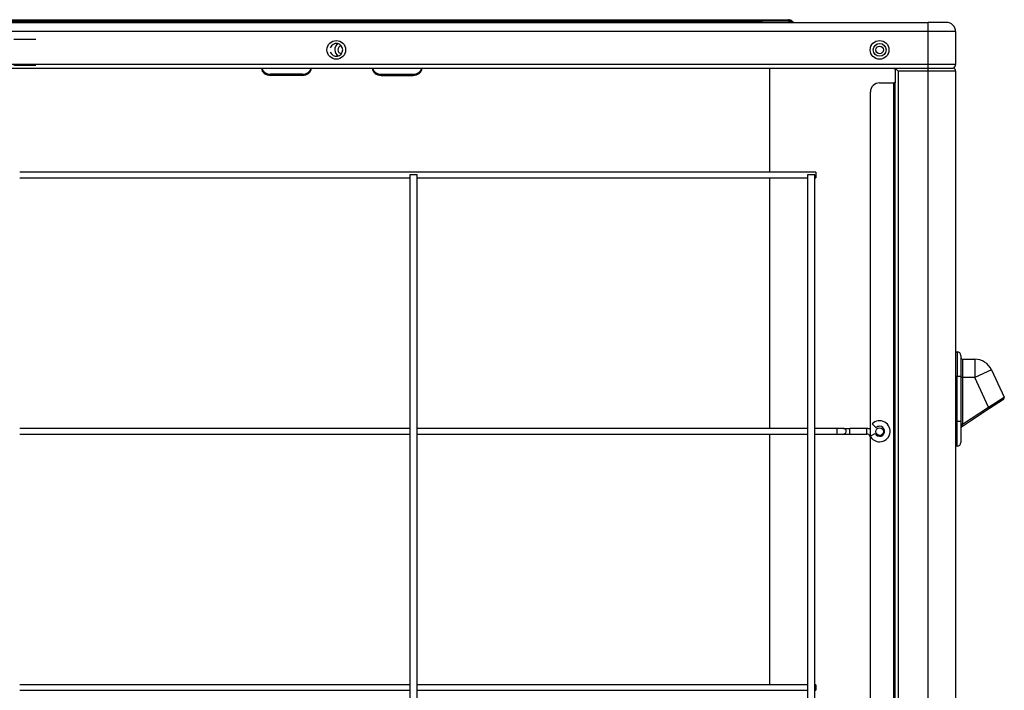
# Model space of a CAD drawing. Units: millimetres. Extents: x 0 to 8487, y 0 to 6053.
# Drawn here: x 4263 to 4800, y 3007 to 3373 of the extents above; entities that cross this region are included whole.
import ezdxf

# ---------------------------------------------------------------- set-up
doc = ezdxf.new("R2010")
doc.units = ezdxf.units.MM
doc.layers.add('LG-AIRCON', color=3, linetype='Continuous')

msp = doc.modelspace()

# ---------------------------------------------------------------- linework, layer by layer
at = {"layer": 'LG-AIRCON', "linetype": 'Continuous'}
for p, q in [((3838.93, 3371.83), (4758.93, 3371.83)), ((3941.3, 3372.41), (4656.56, 3372.41)), ((3941.4, 3373.33), (4656.47, 3373.33)), ((4656.47, 3372.51), (3941.4, 3372.51)), ((4656.47, 3372.51), (4656.47, 3373.33)), ((4656.47, 3373.33), (4682.77, 3373.33)), ((4656.56, 3372.41), (4656.47, 3372.51)), ((4656.56, 3371.83), (4656.56, 3372.41)), ((4684.75, 3372.51), (4684.85, 3372.41)), ((4768.93, 3371.83), (4758.93, 3371.83)), ((4758.93, 3366.83), (4758.93, 3371.83)), ((4758.93, 3366.83), (3838.93, 3366.83)), ((4758.93, 3348.83), (4758.93, 3366.83)), ((4773.93, 3366.83), (4758.93, 3366.83)), ((4773.93, 3366.83), (4773.93, 3348.83)), ((4271.88, 3362.49), (4259.88, 3362.49)), ((4758.93, 3348.83), (3838.93, 3348.83)), ((4259.88, 3348.49), (4271.88, 3348.49)), ((4773.93, 3348.83), (4758.93, 3348.83)), ((4758.93, 3346.83), (4758.93, 3348.83)), ((3838.93, 3346.83), (4758.93, 3346.83)), ((4400.03, 3343.56), (4400.03, 3342.86)), ((4417.43, 3343.56), (4400.03, 3343.56)), ((4417.43, 3342.86), (4400.03, 3342.86)), ((4417.43, 3342.86), (4417.43, 3343.56)), ((4460.43, 3343.56), (4460.43, 3342.86)), ((4460.43, 3343.56), (4477.83, 3343.56)), ((4460.43, 3342.86), (4477.83, 3342.86)), ((4477.83, 3342.86), (4477.83, 3343.56)), ((4672.61, 3289.99), (4672.61, 3346.82)), ((4672.61, 3289.99), (4672.61, 3346.82)), ((4672.61, 3289.99), (4672.61, 3346.82)), ((4672.61, 3289.99), (4672.61, 3346.82)), ((4740.93, 3346.03), (4740.93, 3346.83)), ((4742.53, 3345.23), (4740.93, 3346.83)), ((4741.15, 3338.83), (4741.15, 3345.23)), ((4742.53, 3345.23), (4742.53, 2564.43)), ((4758.93, 3345.23), (4742.53, 3345.23)), ((4758.93, 3346.83), (4771.56, 3346.83)), ((4758.93, 3345.23), (4758.93, 3346.83)), ((4758.93, 2564.43), (4758.93, 3345.23)), ((4773.93, 3345.23), (4758.93, 3345.23)), ((4771.56, 3346.83), (4772.33, 3346.83)), ((4773.93, 3345.23), (4773.93, 2564.43)), ((4732.43, 3338.83), (4740.13, 3338.83)), ((4740.13, 2562.83), (4740.13, 3338.83)), ((4740.93, 3338.83), (4740.13, 3338.83)), ((4740.93, 2562.83), (4740.93, 3338.83)), ((4740.93, 3338.83), (4741.15, 3338.83)), ((4727.43, 2567.83), (4727.43, 3333.83)), ((4697.63, 3289.99), (4263.13, 3289.99)), ((4697.63, 3289.99), (4697.63, 3288.49)), ((4263.13, 3286.99), (4476.13, 3286.99)), ((4476.13, 3288.49), (4476.13, 2619.49)), ((4480.13, 3288.49), (4476.13, 3288.49)), ((4480.13, 2619.49), (4480.13, 3288.49)), ((4480.13, 3286.99), (4693.12, 3286.99)), ((4672.61, 3149.99), (4672.61, 3286.98)), ((4672.61, 3149.99), (4672.61, 3286.98)), ((4672.61, 3149.99), (4672.61, 3286.98)), ((4672.61, 3149.99), (4672.61, 3286.98)), ((4693.13, 3288.49), (4693.13, 2619.49)), ((4697.13, 3288.49), (4693.13, 3288.49)), ((4697.13, 2619.49), (4697.13, 3288.49)), ((4697.13, 3286.99), (4697.63, 3286.99)), ((4697.63, 3288.49), (4697.63, 3286.99)), ((4773.93, 3191.85), (4774.76, 3191.85)), ((4774.76, 3191.85), (4774.76, 3178.35)), ((4776.76, 3189.85), (4776.76, 3178.35)), ((4777.76, 3187.85), (4777.76, 3177.85)), ((4777.76, 3187.85), (4784.39, 3187.85)), ((4784.39, 3187.85), (4784.39, 3177.85)), ((4793.46, 3182.08), (4784.39, 3177.85)), ((4793.46, 3182.08), (4800.4, 3167.19)), ((4774.76, 3178.35), (4773.93, 3178.35)), ((4776.76, 3178.35), (4774.76, 3178.35)), ((4774.76, 3153.85), (4774.76, 3178.35)), ((4776.76, 3178.35), (4776.76, 3153.85)), ((4777.76, 3177.85), (4776.76, 3177.85)), ((4777.76, 3177.85), (4777.76, 3152.38)), ((4784.39, 3177.85), (4777.76, 3177.85)), ((4791.91, 3161.74), (4784.39, 3177.85)), ((4791.91, 3161.74), (4800.4, 3167.19)), ((4800.05, 3165.93), (4792.46, 3160.91)), ((4792.46, 3160.91), (4777.21, 3150.81)), ((4777.76, 3152.38), (4791.91, 3161.74)), ((4792.46, 3160.91), (4791.91, 3161.74)), ((4476.13, 3149.99), (4263.14, 3149.99)), ((4693.12, 3149.99), (4480.13, 3149.99)), ((4709.27, 3149.99), (4697.13, 3149.99)), ((4712.77, 3149.99), (4709.27, 3149.99)), ((4709.27, 3146.99), (4709.27, 3149.99)), ((4712.77, 3149.99), (4716.27, 3149.99)), ((4725.52, 3149.99), (4716.27, 3149.99)), ((4716.27, 3146.99), (4716.27, 3149.99)), ((4725.52, 3146.99), (4725.52, 3149.99)), ((4728.33, 3152.52), (4730.47, 3150.42)), ((4773.93, 3153.85), (4774.76, 3153.85)), ((4774.76, 3140.35), (4774.76, 3153.85)), ((4776.76, 3153.85), (4774.76, 3153.85)), ((4776.76, 3153.85), (4776.76, 3142.35)), ((4777.76, 3152.38), (4776.76, 3152.38)), ((4777.21, 3150.81), (4777.76, 3152.38)), ((4263.14, 3146.99), (4476.13, 3146.99)), ((4480.13, 3146.99), (4693.12, 3146.99)), ((4672.61, 3009.99), (4672.61, 3146.99)), ((4672.61, 3009.99), (4672.61, 3146.99)), ((4672.61, 3009.99), (4672.61, 3146.99)), ((4672.61, 3009.99), (4672.61, 3146.99)), ((4697.13, 3146.99), (4709.27, 3146.99)), ((4709.27, 3146.99), (4712.77, 3146.99)), ((4712.77, 3146.99), (4716.27, 3146.99)), ((4716.27, 3146.99), (4725.52, 3146.99)), ((4727.3, 3145.9), (4729.98, 3147.25)), ((4774.76, 3140.35), (4773.93, 3140.35)), ((4476.13, 3009.99), (4263.13, 3009.99)), ((4693.12, 3009.99), (4480.13, 3009.99)), ((4697.63, 3009.99), (4697.13, 3009.99)), ((4697.63, 3009.99), (4697.63, 3008.49)), ((4263.13, 3006.99), (4476.13, 3006.99)), ((4480.13, 3006.99), (4693.12, 3006.99)), ((4697.13, 3006.99), (4697.63, 3006.99)), ((4697.63, 3008.49), (4697.63, 3006.99))]:
    msp.add_line(p, q, dxfattribs=at)
for centre, radius in [((4435.93, 3356.83), 5.1), ((4732.43, 3356.83), 5.1), ((4732.43, 3356.83), 3.5), ((4732.43, 3356.83), 2.1), ((4732.43, 3148.33), 2.1)]:
    msp.add_circle(centre, radius, dxfattribs=at)
for centre, radius, start, end in [((4682.77, 3370.53), 2.8, 45, 90), ((4686.26, 3373.83), 2, 225, 270), ((4768.93, 3366.83), 5, 0, 90), ((4435.93, 3356.83), 3.5, 0, 160.5374), ((4438.93, 3356.93), 3.85, 121.9893, 241.8357), ((4438.93, 3356.93), 2.15, 98.0607, 265.7648), ((4435.93, 3356.83), 3.5, 199.4626, 0), ((4771.93, 3348.83), 2, 270.0025, 0), ((4772.33, 3345.23), 1.6, 0, 90), ((4732.43, 3333.83), 5, 90, 180), ((4774.76, 3189.85), 2, 0, 90), ((4777.76, 3188.85), 1, 180, 270), ((4784.39, 3177.85), 10, 25, 90), ((4799.49, 3166.77), 1, 303.5124, 25), ((4712.77, 3148.49), 1.5, 270, 90.0001), ((4725.52, 3144.99), 5, 67.5028, 90), ((4732.43, 3148.49), 5.75, 270, 135.5776), ((4732.43, 3148.49), 2.75, 206.8472, 90), ((4732.43, 3148.49), 2.75, 90, 135.5776), ((4777.76, 3149.98), 1, 123.5124, 180), ((4725.52, 3144.99), 2, 26.8472, 90), ((4732.43, 3148.49), 5.75, 206.8472, 270), ((4774.76, 3142.35), 2, 270, 0)]:
    msp.add_arc(centre, radius, start, end, dxfattribs=at)
for centre, major_axis, ratio, start_param, end_param in [((4630.16, 3370.53), (54.6, 1.96), 0.021662, 0.020161, 1.067358), ((4626.86, 3373.83), (-57.99, 1.43), 0.013727, 2.108813, 3.156011), ((4400.03, 3347.19), (5, 0), 0.866025, 3.226468, 4.712389), ((4400.03, 3347.89), (-5, 0), 0.866025, 0.247274, 1.570796), ((4417.43, 3347.89), (-5, 0), 0.866025, 1.570796, 2.894319), ((4417.43, 3347.19), (5, 0), 0.866025, 4.712389, 6.19831), ((4460.43, 3347.19), (5, 0), 0.866025, 3.226468, 4.712389), ((4460.43, 3347.89), (-5, 0), 0.866025, 0.247274, 1.570796), ((4477.83, 3347.19), (5, 0), 0.866025, 4.712389, 6.19831), ((4477.83, 3347.89), (-5, 0), 0.866025, 1.570796, 2.894319)]:
    msp.add_ellipse(centre, major_axis=major_axis, ratio=ratio, start_param=start_param, end_param=end_param, dxfattribs=at)
msp.add_open_spline([(4741.15, 3345.23), (4741.15, 3345.28), (4741.14, 3345.33), (4741.13, 3345.41), (4741.13, 3345.44), (4741.12, 3345.48), (4741.12, 3345.49), (4741.12, 3345.51), (4741.11, 3345.53), (4741.1, 3345.59), (4741.09, 3345.63), (4741.07, 3345.68), (4741.07, 3345.7), (4741.06, 3345.72), (4741.05, 3345.75), (4741.03, 3345.79), (4741.02, 3345.83), (4741.01, 3345.85), (4741.01, 3345.86), (4741, 3345.88), (4741, 3345.88), (4740.98, 3345.92), (4740.97, 3345.95), (4740.96, 3345.98), (4740.95, 3345.98), (4740.95, 3346), (4740.95, 3346), (4740.94, 3346.01), (4740.94, 3346.01), (4740.93, 3346.02), (4740.93, 3346.03), (4740.93, 3346.03)], degree=3, knots=[0, 0, 0, 0, 0.125654, 0.125654, 0.188481, 0.188481, 0.219894, 0.219894, 0.251308, 0.251308, 0.376961, 0.376961, 0.408375, 0.408375, 0.439788, 0.502615, 0.565442, 0.565442, 0.596856, 0.596856, 0.628269, 0.628269, 0.753923, 0.753923, 0.81675, 0.81675, 0.848163, 0.848163, 0.879577, 0.879577, 1, 1, 1, 1], dxfattribs=at)

doc.saveas('drawing.dxf')
